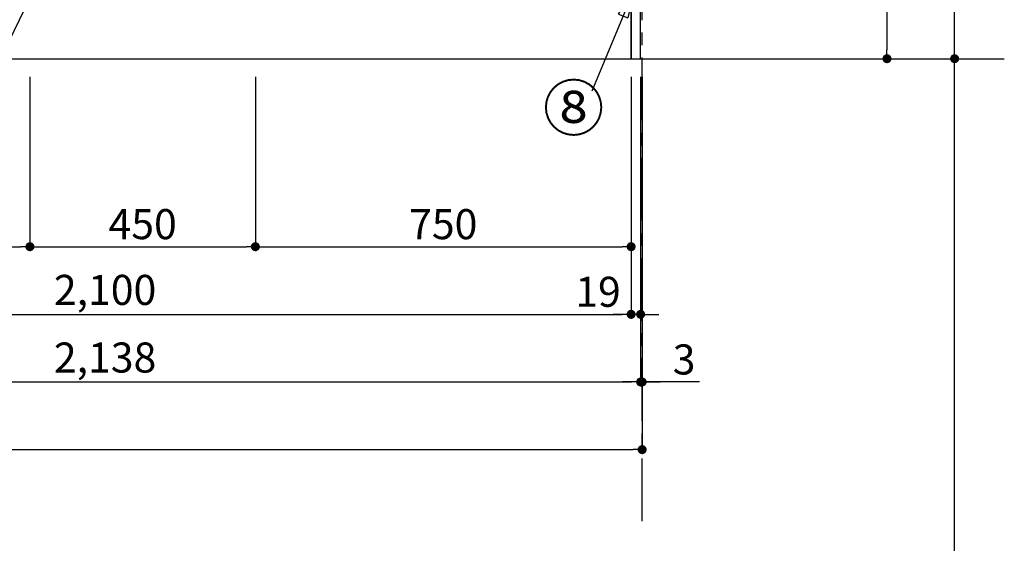
# Model space of a CAD drawing. Extents: x 0 to 26473, y -11045 to -2175.
# Drawn here: x 3334 to 5299, y -9911 to -8866 of the extents above; entities that cross this region are included whole.
import ezdxf

# ---------------------------------------------------------------- set-up
doc = ezdxf.new("R2010")
doc.units = 0
doc.header["$LTSCALE"] = 50
doc.header["$MEASUREMENT"] = 0
doc.linetypes.add('CENTER', pattern=[2, 1.25, -0.25, 0.25, -0.25])
doc.layers.get('0').update_dxf_attribs({"linetype": 'CONTINUOUS'})
doc.layers.get('DEFPOINTS').update_dxf_attribs({"color": 146, "linetype": 'CONTINUOUS'})
for name, color, linetype in [('111-壁仕上', 3, 'CONTINUOUS'), ('120-キャビネット（外）', 7, 'CONTINUOUS'), ('161-番号', 110, 'CONTINUOUS'), ('166-寸法B', 11, 'CONTINUOUS')]:
    doc.layers.add(name, color=color, linetype=linetype)
doc.styles.add('KH001', font='txt')
doc.dimstyles.new('KH1xx030', dxfattribs={"dimscale": 30, "dimtxt": 2, "dimasz": 0.6, "dimexe": 0.3, "dimexo": 1.2, "dimgap": 0.5, "dimtad": 3, "dimdec": 1, "dimdsep": 46, "dimlunit": 6, "dimtxsty": 'KH001', "dimblk": 'DOT', "dimcen": 1, "dimdle": 1, "dimclrd": 256, "dimclre": 256, "dimclrt": 256, "dimadec": 0, "dimazin": 0, "dimtfac": 1, "dimtdec": 1, "dimtix": 1, "dimtmove": 2, "dimatfit": 3, "dimldrblk": 'CLOSEDBLANK', "dimfxl": 1, "dimtolj": 1, "dimtzin": 0, "dimlwd": -1, "dimlwe": -1, "dimarcsym": 0})

# ---------------------------------------------------------------- blocks, each defined once
blk = doc.blocks.new('_Dot')
at = {"color": 0, "linetype": 'ByBlock', "lineweight": -2}
blk.add_line((-0.5, 0), (-1, 0), dxfattribs=at)
at = {"color": 0, "linetype": 'ByBlock', "const_width": 0.5}
blk.add_lwpolyline([(-0.25, 0, 1), (0.25, 0, 1)], format="xyb", close=True, dxfattribs=at)
blk = doc.blocks.new('*D30')
at = {"layer": '166-寸法B', "transparency": 16777216}
for p, q in [((2454, -8979.6), (2454, -9462.8)), ((4554, -8979.6), (4554, -9462.8)), ((2472, -9453.8), (4536, -9453.8))]:
    blk.add_line(p, q, dxfattribs=at)
at = {"layer": 'DEFPOINTS', "color": 0, "transparency": 16777216}
for p in [(2454, -8943.6), (4554, -8943.6), (4554, -9453.8)]:
    blk.add_point(p, dxfattribs=at)
at = {"layer": '166-寸法B', "transparency": 16777216, "xscale": 18, "yscale": 18, "zscale": 18, "rotation": 180}
blk.add_blockref('_Dot', (2454, -9453.8), dxfattribs=at)
at = {"layer": '166-寸法B', "transparency": 16777216, "xscale": 18, "yscale": 18, "zscale": 18}
blk.add_blockref('_Dot', (4554, -9453.8), dxfattribs=at)
at = {"layer": '166-寸法B', "transparency": 16777216, "insert": (3504, -9405), "char_height": 60, "attachment_point": 5, "style": 'KH001'}
blk.add_mtext('\\A1;2,100', dxfattribs=at)
blk = doc.blocks.new('_ClosedBlank')
at = {"color": 0, "linetype": 'ByBlock', "lineweight": -2}
for p, q in [((-1, 0.17), (0, 0)), ((-1, 0.17), (-1, -0.17)), ((0, 0), (-1, -0.17))]:
    blk.add_line(p, q, dxfattribs=at)
blk = doc.blocks.new('*D32')
at = {"layer": '166-寸法B', "transparency": 16777216}
for p, q in [((2435, -8979.6), (2435, -9597.8)), ((4573, -8979.6), (4573, -9597.8)), ((2453, -9588.8), (4555, -9588.8))]:
    blk.add_line(p, q, dxfattribs=at)
at = {"layer": 'DEFPOINTS', "color": 0, "transparency": 16777216}
for p in [(2435, -8943.6), (4573, -8943.6), (4573, -9588.8)]:
    blk.add_point(p, dxfattribs=at)
at = {"layer": '166-寸法B', "transparency": 16777216, "xscale": 18, "yscale": 18, "zscale": 18, "rotation": 180}
blk.add_blockref('_Dot', (2435, -9588.8), dxfattribs=at)
at = {"layer": '166-寸法B', "transparency": 16777216, "xscale": 18, "yscale": 18, "zscale": 18}
blk.add_blockref('_Dot', (4573, -9588.8), dxfattribs=at)
at = {"layer": '166-寸法B', "transparency": 16777216, "insert": (3504, -9540), "char_height": 60, "attachment_point": 5, "style": 'KH001'}
blk.add_mtext('\\A1;2,138', dxfattribs=at)
blk = doc.blocks.new('*D33')
at = {"layer": '166-寸法B', "transparency": 16777216}
for p, q in [((4554, -8979.6), (4554, -9462.8)), ((4573, -8979.6), (4573, -9462.8)), ((4536, -9453.8), (4518, -9453.8)), ((4573, -9453.8), (4554, -9453.8)), ((4591, -9453.8), (4609, -9453.8))]:
    blk.add_line(p, q, dxfattribs=at)
at = {"layer": 'DEFPOINTS', "color": 0, "transparency": 16777216}
for p in [(4554, -8943.6), (4573, -8943.6), (4554, -9453.8)]:
    blk.add_point(p, dxfattribs=at)
at = {"layer": '166-寸法B', "transparency": 16777216, "xscale": 18, "yscale": 18, "zscale": 18}
blk.add_blockref('_Dot', (4554, -9453.8), dxfattribs=at)
at = {"layer": '166-寸法B', "transparency": 16777216, "xscale": 18, "yscale": 18, "zscale": 18, "rotation": 180}
blk.add_blockref('_Dot', (4573, -9453.8), dxfattribs=at)
at = {"layer": '166-寸法B', "transparency": 16777216, "insert": (4487.9, -9408.8), "char_height": 60, "attachment_point": 5, "style": 'KH001'}
blk.add_mtext('\\A1;19', dxfattribs=at)
blk = doc.blocks.new('*D42')
at = {"layer": '166-寸法B', "transparency": 16777216}
for p, q in [((2454, -8979.6), (2454, -9327.8)), ((3354, -8979.6), (3354, -9327.8)), ((2472, -9318.8), (3336, -9318.8))]:
    blk.add_line(p, q, dxfattribs=at)
at = {"layer": 'DEFPOINTS', "color": 0, "transparency": 16777216}
for p in [(2454, -8943.6), (3354, -8943.6), (3354, -9318.8)]:
    blk.add_point(p, dxfattribs=at)
at = {"layer": '166-寸法B', "transparency": 16777216, "xscale": 18, "yscale": 18, "zscale": 18, "rotation": 180}
blk.add_blockref('_Dot', (2454, -9318.8), dxfattribs=at)
at = {"layer": '166-寸法B', "transparency": 16777216, "xscale": 18, "yscale": 18, "zscale": 18}
blk.add_blockref('_Dot', (3354, -9318.8), dxfattribs=at)
at = {"layer": '166-寸法B', "transparency": 16777216, "insert": (2904, -9273.8), "char_height": 60, "attachment_point": 5, "style": 'KH001'}
blk.add_mtext('\\A1;900', dxfattribs=at)
blk = doc.blocks.new('*D43')
at = {"layer": '166-寸法B', "transparency": 16777216}
for p, q in [((3354, -8979.6), (3354, -9327.8)), ((3804, -8979.6), (3804, -9327.8)), ((3372, -9318.8), (3786, -9318.8))]:
    blk.add_line(p, q, dxfattribs=at)
at = {"layer": 'DEFPOINTS', "color": 0, "transparency": 16777216}
for p in [(3354, -8943.6), (3804, -8943.6), (3804, -9318.8)]:
    blk.add_point(p, dxfattribs=at)
at = {"layer": '166-寸法B', "transparency": 16777216, "xscale": 18, "yscale": 18, "zscale": 18, "rotation": 180}
blk.add_blockref('_Dot', (3354, -9318.8), dxfattribs=at)
at = {"layer": '166-寸法B', "transparency": 16777216, "xscale": 18, "yscale": 18, "zscale": 18}
blk.add_blockref('_Dot', (3804, -9318.8), dxfattribs=at)
at = {"layer": '166-寸法B', "transparency": 16777216, "insert": (3579, -9273.8), "char_height": 60, "attachment_point": 5, "style": 'KH001'}
blk.add_mtext('\\A1;450', dxfattribs=at)
blk = doc.blocks.new('*D44')
at = {"layer": '166-寸法B', "transparency": 16777216}
for p, q in [((3804, -8979.6), (3804, -9327.8)), ((4554, -8979.6), (4554, -9327.8)), ((3822, -9318.8), (4536, -9318.8))]:
    blk.add_line(p, q, dxfattribs=at)
at = {"layer": 'DEFPOINTS', "color": 0, "transparency": 16777216}
for p in [(3804, -8943.6), (4554, -8943.6), (4554, -9318.8)]:
    blk.add_point(p, dxfattribs=at)
at = {"layer": '166-寸法B', "transparency": 16777216, "xscale": 18, "yscale": 18, "zscale": 18, "rotation": 180}
blk.add_blockref('_Dot', (3804, -9318.8), dxfattribs=at)
at = {"layer": '166-寸法B', "transparency": 16777216, "xscale": 18, "yscale": 18, "zscale": 18}
blk.add_blockref('_Dot', (4554, -9318.8), dxfattribs=at)
at = {"layer": '166-寸法B', "transparency": 16777216, "insert": (4179, -9273.8), "char_height": 60, "attachment_point": 5, "style": 'KH001'}
blk.add_mtext('\\A1;750', dxfattribs=at)
blk = doc.blocks.new('*D55')
at = {"layer": '166-寸法B', "transparency": 16777216}
for p, q in [((1154, -8979.6), (1154, -9732.8)), ((4576, -8979.6), (4576, -9732.8)), ((1172, -9723.8), (4558, -9723.8))]:
    blk.add_line(p, q, dxfattribs=at)
at = {"layer": 'DEFPOINTS', "color": 0, "transparency": 16777216}
for p in [(1154, -8943.6), (4576, -8943.6), (4576, -9723.8)]:
    blk.add_point(p, dxfattribs=at)
at = {"layer": '166-寸法B', "transparency": 16777216, "xscale": 18, "yscale": 18, "zscale": 18, "rotation": 180}
blk.add_blockref('_Dot', (1154, -9723.8), dxfattribs=at)
at = {"layer": '166-寸法B', "transparency": 16777216, "xscale": 18, "yscale": 18, "zscale": 18}
blk.add_blockref('_Dot', (4576, -9723.8), dxfattribs=at)
at = {"layer": '166-寸法B', "transparency": 16777216, "insert": (2865, -9675), "char_height": 60, "attachment_point": 5, "style": 'KH001'}
blk.add_mtext('\\A1;3,422', dxfattribs=at)
blk = doc.blocks.new('*D131')
at = {"layer": '166-寸法B', "transparency": 16777216}
for p, q in [((4612, -8083.6), (5073.7, -8083.6)), ((5064.7, -8101.6), (5064.7, -8925.6)), ((4703.7, -8943.6), (5073.7, -8943.6))]:
    blk.add_line(p, q, dxfattribs=at)
at = {"layer": 'DEFPOINTS', "color": 0, "transparency": 16777216}
for p in [(4576, -8083.6), (4667.7, -8943.6), (5064.7, -8943.6)]:
    blk.add_point(p, dxfattribs=at)
at = {"layer": '166-寸法B', "transparency": 16777216, "xscale": 18, "yscale": 18, "zscale": 18}
for p, rotation in [((5064.7, -8083.6), 90), ((5064.7, -8943.6), 270)]:
    blk.add_blockref('_Dot', p, dxfattribs=dict(at, rotation=rotation))
at = {"layer": '166-寸法B', "transparency": 16777216, "insert": (5014.7, -8513.6), "char_height": 60, "attachment_point": 5, "rotation": 90, "style": 'KH001'}
blk.add_mtext('\\A1;860(910)', dxfattribs=at)
blk = doc.blocks.new('*D132')
at = {"layer": '166-寸法B', "transparency": 16777216}
for p, q in [((4722.7, -6543.6), (5208.7, -6543.6)), ((5199.7, -8925.6), (5199.7, -6561.6)), ((4703.7, -8943.6), (5208.7, -8943.6))]:
    blk.add_line(p, q, dxfattribs=at)
at = {"layer": 'DEFPOINTS', "color": 0, "transparency": 16777216}
for p in [(4686.7, -6543.6), (5199.7, -6543.6), (4667.7, -8943.6)]:
    blk.add_point(p, dxfattribs=at)
at = {"layer": '166-寸法B', "transparency": 16777216, "xscale": 18, "yscale": 18, "zscale": 18}
for p, rotation in [((5199.7, -6543.6), 90), ((5199.7, -8943.6), 270)]:
    blk.add_blockref('_Dot', p, dxfattribs=dict(at, rotation=rotation))
at = {"layer": '166-寸法B', "transparency": 16777216, "insert": (5150.9, -7743.6), "char_height": 60, "attachment_point": 5, "rotation": 90, "style": 'KH001'}
blk.add_mtext('\\A1;2,400', dxfattribs=at)
blk = doc.blocks.new('*D229')
at = {"layer": '166-寸法B', "transparency": 16777216}
for p, q in [((4573, -8979.6), (4573, -9597.8)), ((4576, -8979.6), (4576, -9597.8)), ((4555, -9588.8), (4537, -9588.8)), ((4573, -9588.8), (4576, -9588.8)), ((4573, -9588.8), (4576, -9588.8)), ((4690.2, -9588.8), (4576, -9588.8)), ((4594, -9588.8), (4612, -9588.8))]:
    blk.add_line(p, q, dxfattribs=at)
at = {"layer": 'DEFPOINTS', "color": 0, "transparency": 16777216}
for p in [(4573, -8943.6), (4576, -8943.6), (4576, -9588.8)]:
    blk.add_point(p, dxfattribs=at)
at = {"layer": '166-寸法B', "transparency": 16777216, "xscale": 18, "yscale": 18, "zscale": 18}
blk.add_blockref('_Dot', (4573, -9588.8), dxfattribs=at)
at = {"layer": '166-寸法B', "transparency": 16777216, "xscale": 18, "yscale": 18, "zscale": 18, "rotation": 180}
blk.add_blockref('_Dot', (4576, -9588.8), dxfattribs=at)
at = {"layer": '166-寸法B', "transparency": 16777216, "insert": (4659.7, -9543.8), "char_height": 60, "attachment_point": 5, "style": 'KH001'}
blk.add_mtext('\\A1;3', dxfattribs=at)

msp = doc.modelspace()

# ---------------------------------------------------------------- linework, layer by layer
at = {"layer": '111-壁仕上', "color": 253, "linetype": 'CENTER', "ltscale": 2}
msp.add_line((4576.02, -9866.55), (4576.02, -3039.49), dxfattribs=at)
at = {"layer": '111-壁仕上', "ltscale": 2}
msp.add_line((954.95, -8943.64), (5298.88, -8943.64), dxfattribs=at)
at = {"layer": '120-キャビネット（外）', "color": 6}
for points in [[(4573.02, -8123.64), (4554.02, -8123.64), (4554.02, -8943.64), (4573.02, -8943.64)], [(4554.02, -8843.64), (2454.02, -8843.64), (2454.02, -8943.64), (4554.02, -8943.64)]]:
    msp.add_lwpolyline(points, close=True, dxfattribs=at)
at = {"layer": 'DEFPOINTS'}
msp.add_line((5199.71, -9992.67), (5199.71, -2636.44), dxfattribs=at)

# ---------------------------------------------------------------- texts
at = {"layer": '161-番号', "insert": (4500.56, -8997.21), "char_height": 90, "attachment_point": 3, "style": 'KH001'}
msp.add_mtext('⑧', dxfattribs=at)

# ---------------------------------------------------------------- dimensions: what is measured, and where the dimension line sits
at = {"layer": '166-寸法B'}
for base, p1, p2, angle, picture, middle in [((5199.71, -6543.64), (4667.71, -8943.64), (4686.71, -6543.64), 90, '*D132', (5150.91, -7743.64)), ((4576.02, -9723.81), (1154.02, -8943.64), (4576.02, -8943.64), 180, '*D55', (2865.02, -9675))]:
    dim = msp.add_linear_dim(base=base, p1=p1, p2=p2, angle=angle, dimstyle='KH1xx030', dxfattribs=at)
    dim.commit()
    dim.dimension.update_dxf_attribs({"geometry": picture, "text_midpoint": middle})
dim = msp.add_linear_dim(base=(5064.71, -8943.64), p1=(4576.02, -8083.64), p2=(4667.71, -8943.64), angle=90, dimstyle='KH1xx030', override={"dimpost": '(910)'}, dxfattribs=at)
dim.commit()
dim.dimension.update_dxf_attribs({"geometry": '*D131', "text_midpoint": (5014.69, -8513.64)})
for base, p1, p2, picture, middle in [((4573.02, -9588.81), (2435.02, -8943.64), (4573.02, -8943.64), '*D32', (3504.02, -9540)), ((4554.02, -9453.81), (2454.02, -8943.64), (4554.02, -8943.64), '*D30', (3504.02, -9405)), ((3354.02, -9318.81), (2454.02, -8943.64), (3354.02, -8943.64), '*D42', (2904.02, -9273.81)), ((3804.02, -9318.81), (3354.02, -8943.64), (3804.02, -8943.64), '*D43', (3579.02, -9273.81)), ((4554.02, -9318.81), (3804.02, -8943.64), (4554.02, -8943.64), '*D44', (4179.02, -9273.81))]:
    dim = msp.add_linear_dim(base=base, p1=p1, p2=p2, dimstyle='KH1xx030', dxfattribs=at)
    dim.commit()
    dim.dimension.update_dxf_attribs({"geometry": picture, "text_midpoint": middle})
dim = msp.add_linear_dim(base=(4554.02, -9453.81), p1=(4573.02, -8943.64), p2=(4554.02, -8943.64), angle=180, dimstyle='KH1xx030', override={"dimtmove": 1}, dxfattribs=at)
dim.commit()
dim.dimension.update_dxf_attribs({"geometry": '*D33', "text_midpoint": (4487.86, -9453.81), "dimtype": 128})
dim = msp.add_linear_dim(base=(4576.02, -9588.81), p1=(4573.02, -8943.64), p2=(4576.02, -8943.64), dimstyle='KH1xx030', override={"dimtmove": 1}, dxfattribs=at)
dim.commit()
dim.dimension.update_dxf_attribs({"geometry": '*D229', "text_midpoint": (4659.69, -9585.23), "dimtype": 128})

# ---------------------------------------------------------------- leaders
at = {"layer": '161-番号'}
for points in [[(3400, -8727.21), (3269.76, -8995.6)], [(4561.17, -8803.04), (4475.37, -9008.29)]]:
    msp.add_leader(points, dimstyle='KH1xx030', override={"dimasz": 2, "dimgap": 0.5, "dimtad": 1}, dxfattribs=at)

doc.saveas('drawing.dxf')
